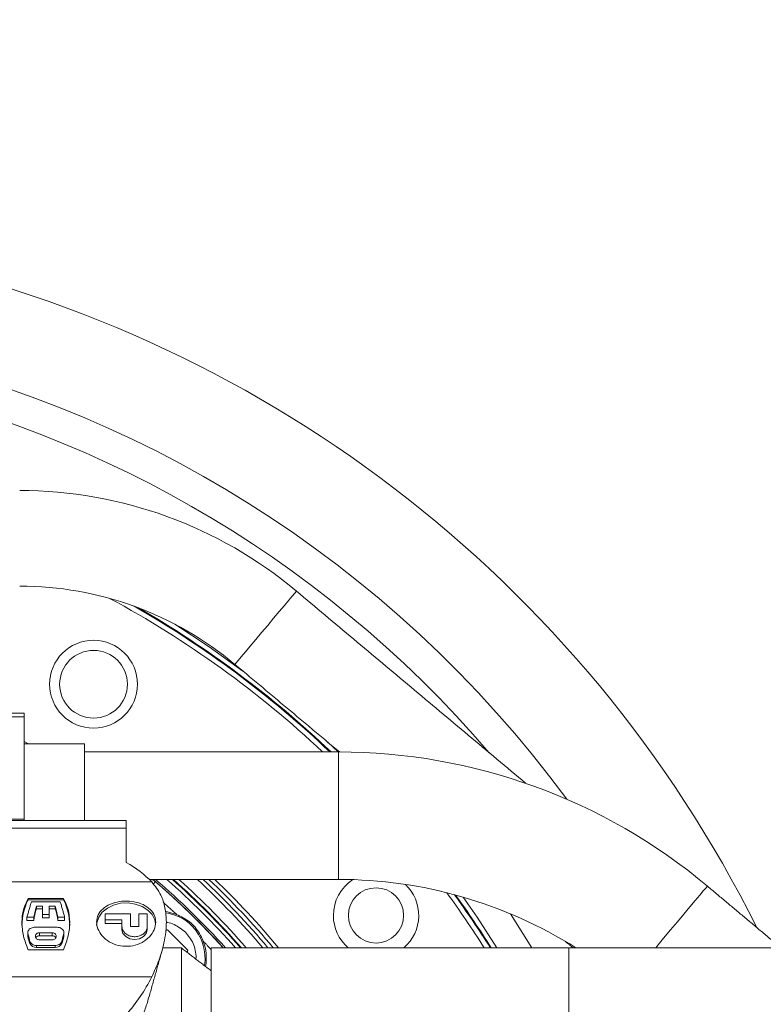
# Model space of a CAD drawing. Extents: x -324 to 208, y -50 to 445.
# Drawn here: x -209 to -203, y 410 to 418 of the extents above; entities that cross this region are included whole.
import ezdxf

# ---------------------------------------------------------------- set-up
doc = ezdxf.new("R2010")
doc.units = 0
doc.header["$LTSCALE"] = 10
doc.header["$MEASUREMENT"] = 0
doc.linetypes.add('CENTER', pattern=[2, 1.25, -0.25, 0.25, -0.25])
doc.layers.get('0').update_dxf_attribs({"linetype": 'CONTINUOUS'})
doc.layers.get('DEFPOINTS').update_dxf_attribs({"linetype": 'CONTINUOUS'})
doc.layers.add('CENTER', color=4, linetype='CENTER')
doc.layers.add('DIM', color=11, linetype='CONTINUOUS')
doc.styles.add('SIMP', font='ROMANS')
doc.dimstyles.get("Standard").update_dxf_attribs({"dimscale": 0, "dimtxt": 0.15625, "dimasz": 0.18, "dimexe": 0.18, "dimexo": 0.09875, "dimgap": 0.09, "dimtad": 0, "dimtih": 1, "dimtoh": 1, "dimdec": 4, "dimzin": 4, "dimdsep": 46, "dimlunit": 5, "dimtxsty": 'SIMP', "dimcen": 0.09, "dimadec": 0, "dimazin": 0, "dimtfac": 1, "dimtdec": 4, "dimtofl": 0, "dimtmove": 2, "dimatfit": 3, "dimfxl": 0, "dimtolj": 1, "dimtzin": 4, "dimarcsym": 0})

# ---------------------------------------------------------------- blocks, each defined once
blk = doc.blocks.new('*D12')
at = {"layer": 'DEFPOINTS', "color": 0}
for p in [(-267.0463, 409.8587), (-156.4114, 343.3056)]:
    blk.add_point(p, dxfattribs=at)
at = {"layer": 'DIM', "color": 0, "lineweight": -2}
for p, q in [((-274.45, 414.3124), (-278.77, 414.3124)), ((-270.7482, 412.0855), (-274.45, 414.3124))]:
    blk.add_line(p, q, dxfattribs=at)
at = {"layer": 'DIM', "color": 0}
blk.add_solid([(-270.377, 412.7025), (-271.1193, 411.4686), (-267.0463, 409.8587)], dxfattribs=at)
at = {"layer": 'DIM', "color": 0, "insert": (-302.0014, 414.3124), "char_height": 3.75, "attachment_point": 5, "style": 'SIMP'}
blk.add_mtext('\\A1;∅129{\\H1.000000x;\\S1/8;} [∅3279]', dxfattribs=at)
blk = doc.blocks.new('*D18')
at = {"layer": 'DEFPOINTS', "color": 0}
for p in [(-211.7289, 440.9049), (-148.2361, 387.7776), (-211.7289, 376.5822), (-162.2346, 348.0066), (-211.7289, 252.6903)]:
    blk.add_point(p, dxfattribs=at)
at = {"layer": 'DIM', "color": 0, "lineweight": -2}
for p, q in [((-211.7289, 443.2749), (-211.7289, 444.0544)), ((-160.1821, 346.8216), (-153.2962, 342.846))]:
    blk.add_line(p, q, dxfattribs=at)
for start, end in [(41.486736, 86.160147), (333.839853, 32.498436)]:
    blk.add_arc((-211.7289, 376.5822), 64.4723, start, end, dxfattribs=at)
at = {"layer": 'DIM', "color": 0}
for points in [[(-207.4354, 440.1901), (-207.3872, 441.6293), (-211.7289, 441.0544)], [(-153.2255, 347.8186), (-154.496, 348.4964), (-155.8942, 344.346)]]:
    blk.add_solid(points, dxfattribs=at)
at = {"layer": 'DIM', "color": 0, "insert": (-160.1444, 415.2566), "char_height": 3.75, "attachment_point": 5, "style": 'SIMP'}
blk.add_mtext('\\A1;120°', dxfattribs=at)

msp = doc.modelspace()

# ---------------------------------------------------------------- linework, layer by layer
at = {"color": 7, "linetype": 'Continuous', "lineweight": 15}
for p, q in [((-208.63137, 412.41186), (-209.89887, 412.41186)), ((-208.63137, 412.38306), (-208.63137, 412.41186)), ((-208.63137, 412.38306), (-209.89887, 412.38306)), ((-208.63137, 411.57992), (-208.63137, 412.38306)), ((-208.59696, 412.17123), (-208.63137, 412.18956)), ((-206.25156, 412.18556), (-206.17059, 412.10873)), ((-208.15735, 412.17123), (-208.15735, 411.57055)), ((-206.16744, 411.21181), (-206.16744, 412.10873)), ((-208.63137, 411.57992), (-208.77611, 411.57992)), ((-208.63137, 411.57055), (-208.63137, 411.57992)), ((-207.83123, 411.51049), (-207.83123, 411.57055)), ((-207.83123, 411.51049), (-208.77611, 411.51049)), ((-207.83123, 411.24235), (-207.83123, 411.51049)), ((-206.16744, 411.10873), (-206.16744, 411.21181)), ((-208.77611, 411.08903), (-207.63091, 411.08903)), ((-208.60085, 410.95789), (-208.32146, 410.95789)), ((-208.60085, 410.94745), (-208.60085, 410.95789)), ((-208.32146, 410.94745), (-208.60085, 410.94745)), ((-208.32146, 410.94745), (-208.32146, 410.95789)), ((-208.5744, 410.93355), (-208.34791, 410.93355)), ((-208.53552, 410.89833), (-208.53552, 410.87869)), ((-208.48733, 410.89833), (-208.53552, 410.89833)), ((-208.53552, 410.87869), (-208.48733, 410.87869)), ((-208.48733, 410.83219), (-208.48733, 410.89833)), ((-208.38679, 410.89833), (-208.43497, 410.89833)), ((-208.43497, 410.89833), (-208.43497, 410.83219)), ((-208.43497, 410.87869), (-208.38679, 410.87869)), ((-208.38679, 410.87869), (-208.38679, 410.89833)), ((-208.55631, 410.81294), (-208.60883, 410.81294)), ((-208.60883, 410.81294), (-208.60883, 410.787)), ((-208.60883, 410.787), (-208.55631, 410.787)), ((-208.55631, 410.787), (-208.55631, 410.81294)), ((-208.43497, 410.83219), (-208.48733, 410.83219)), ((-208.48733, 410.83219), (-208.48733, 410.80706)), ((-208.48733, 410.80706), (-208.43497, 410.80706)), ((-208.43497, 410.83219), (-208.43497, 410.80706)), ((-208.31348, 410.81294), (-208.36599, 410.81294)), ((-208.36599, 410.81294), (-208.36599, 410.787)), ((-208.36599, 410.787), (-208.31348, 410.787)), ((-208.31348, 410.81294), (-208.31348, 410.787)), ((-207.99659, 410.79024), (-207.99659, 410.8392)), ((-207.99659, 410.8392), (-207.79816, 410.8392)), ((-207.8643, 410.79024), (-207.99659, 410.79024)), ((-207.99659, 410.76378), (-207.99659, 410.79024)), ((-207.8643, 410.73923), (-207.8643, 410.79024)), ((-207.79816, 410.8392), (-207.79816, 410.73923)), ((-207.73202, 410.73923), (-207.73202, 410.8392)), ((-207.73202, 410.8392), (-207.66588, 410.8392)), ((-207.66588, 410.8392), (-207.66588, 410.73923)), ((-208.55001, 410.73271), (-208.37229, 410.73271)), ((-207.8643, 410.76378), (-207.99659, 410.76378)), ((-207.8643, 410.71311), (-207.8643, 410.73923)), ((-207.79816, 410.73923), (-207.73202, 410.73923)), ((-207.66588, 410.73923), (-207.66588, 410.71311)), ((-207.52363, 410.70947), (-207.50813, 410.71362)), ((-207.50813, 410.71362), (-207.3474, 410.55289)), ((-208.60237, 410.66667), (-208.60171, 410.66029)), ((-208.60171, 410.68387), (-208.60171, 410.66029)), ((-208.50977, 410.69068), (-208.41253, 410.69068)), ((-208.50977, 410.66667), (-208.50977, 410.69068)), ((-208.41253, 410.66667), (-208.50977, 410.66667)), ((-208.41253, 410.63474), (-208.50977, 410.63474)), ((-208.41253, 410.66667), (-208.41253, 410.69068)), ((-208.3206, 410.66029), (-208.3206, 410.68387)), ((-208.3206, 410.66029), (-208.31993, 410.66667)), ((-208.32146, 410.55677), (-208.60085, 410.55677)), ((-208.58606, 410.6231), (-208.58606, 410.60461)), ((-208.38679, 410.58973), (-208.53552, 410.58973)), ((-208.53552, 410.58973), (-208.53552, 410.57498)), ((-208.53552, 410.57498), (-208.38679, 410.57498)), ((-208.38679, 410.58973), (-208.38679, 410.57498)), ((-208.33625, 410.6231), (-208.33625, 410.60461)), ((-207.39809, 410.57054), (-207.39809, 409.25554)), ((-207.3474, 410.55289), (-207.35212, 410.53527)), ((-207.16611, 410.57304), (-207.16611, 409.3891)), ((-200.1122, 410.57304), (-204.3622, 410.57304)), ((-204.3622, 410.57304), (-204.3622, 409.3891)), ((-207.63091, 410.34388), (-208.77611, 410.34388))]:
    msp.add_line(p, q, dxfattribs=at)
at = {"color": 7, "linetype": 'Continuous', "lineweight": 15, "flags": 128}
for points in [[(-206.92891, 412.85484), (-206.89664, 412.89331), (-206.85825, 412.93905), (-206.81523, 412.99033), (-206.76922, 413.04516), (-206.72199, 413.10145), (-206.67536, 413.15702), (-206.63112, 413.20973), (-206.59098, 413.25758), (-206.55646, 413.29871), (-206.52891, 413.33155), (-206.50937, 413.35484), (-206.4986, 413.36767), (-206.49652, 413.37016)], [(-207.45026, 413.11129), (-207.18029, 412.9332), (-206.91552, 412.74269)], [(-206.97861, 412.79562), (-206.9781, 412.79622), (-206.97044, 412.80535), (-206.95383, 412.82514), (-206.92891, 412.85484)], [(-207.60169, 411.09098), (-207.60268, 411.08984), (-207.60561, 411.08645), (-207.61038, 411.08096), (-207.6168, 411.07356), (-207.61861, 411.07147)], [(-203.68009, 410.57304), (-203.67202, 410.58266), (-203.61814, 410.64687), (-203.56363, 410.71183), (-203.51007, 410.77566), (-203.45898, 410.83654), (-203.41185, 410.89272), (-203.37002, 410.94257), (-203.3347, 410.98466), (-203.30691, 411.01778), (-203.28744, 411.04098), (-203.27686, 411.0536), (-203.2749, 411.05593)], [(-205.18983, 410.96943), (-205.08087, 410.81182), (-204.92606, 410.57304)], [(-207.60029, 410.75912), (-207.60701, 410.79099), (-207.62837, 410.83232), (-207.66248, 410.86829), (-207.70719, 410.89662), (-207.75969, 410.91555), (-207.8167, 410.92388), (-207.87461, 410.92109), (-207.9298, 410.90735), (-207.97879, 410.88353), (-208.01852, 410.85113), (-208.04647, 410.81217), (-208.0609, 410.76912), (-208.06273, 410.74689)], [(-207.52285, 410.85556), (-207.50674, 410.85322), (-207.43598, 410.83387)], [(-204.65233, 410.57304), (-204.80523, 410.81832), (-204.81814, 410.83818)], [(-207.66588, 410.71311), (-207.67343, 410.68403), (-207.69494, 410.65937), (-207.72712, 410.6429), (-207.76509, 410.63711), (-207.80306, 410.6429), (-207.83524, 410.65937), (-207.85675, 410.68403), (-207.8643, 410.71311)]]:
    msp.add_lwpolyline(points, dxfattribs=at)
at = {"color": 7, "linetype": 'Continuous', "lineweight": 15}
for centre, radius in [((-211.72887, 376.58215), 53.75), ((-211.72887, 376.58215), 49.245), ((-211.72887, 376.58215), 47), ((-208.08714, 412.63982), 0.34449), ((-208.08712, 412.63985), 0.2656), ((-205.87242, 410.82596), 0.21654)]:
    msp.add_circle(centre, radius, dxfattribs=at)
for centre, radius, start, end in [((-211.72887, 376.58215), 47, 0, 141), ((-211.72887, 406.33215), 9.875, 26.452907, 131.077561), ((-211.72887, 406.33215), 9.125, 36.322472, 120.927392), ((-211.72887, 406.33215), 8.875, 40.556065, 118.117469), ((-208.66592, 410.78476), 3.375, 50, 90), ((-208.66592, 410.78476), 2.625, 50, 90), ((-211.72887, 406.33215), 7.93307, 46.732677, 61.643637), ((-211.72887, 406.33215), 7.97244, 46.432914, 60.223619), ((-211.72887, 406.33215), 7.97844, 46.387638, 59.967291), ((-206.16744, 407.60873), 4.5, 50, 90), ((-207.65327, 411.0315), 0.07874, 49.06591, 78.772479), ((-211.72887, 406.33215), 6.29921, 42.317642, 49.312903), ((-211.72887, 406.33215), 6.31307, 42.203222, 49.166817), ((-211.72887, 406.33215), 6.37154, 41.728184, 48.56207), ((-211.72887, 406.33215), 6.40067, 41.496075, 48.267585), ((-211.72887, 406.33215), 6.40539, 41.45874, 48.220277), ((-211.72887, 406.33215), 6.43452, 41.230018, 47.930816), ((-211.72887, 406.33215), 6.5322, 40.483351, 46.990009), ((-211.72887, 406.33215), 6.56311, 40.253478, 46.701599), ((-211.72887, 406.33215), 6.59449, 40.02301, 46.413004), ((-211.72887, 406.33215), 6.62598, 39.794676, 46.127623), ((-205.87242, 410.82596), 0.33465, 122.91285, 180), ((-206.16744, 407.60873), 3.5, 57.880973, 90), ((-211.72887, 406.33215), 6.29921, 42.317647, 49.06591), ((-205.87242, 410.82596), 0.33465, 310.904461, 46.608392), ((-208.19185, 410.7451), 0.45631, 153.676784, 179.775514), ((-208.73046, 410.7451), 0.45632, 0.224726, 26.322975), ((-211.72887, 406.33215), 7.93307, 32.315627, 36.078707), ((-211.72887, 406.33215), 7.97244, 32.136826, 35.734978), ((-211.72887, 406.33215), 7.97844, 32.109765, 35.682025), ((-208.15962, 410.74523), 0.39889, 160.453119, 173.988333), ((-208.76269, 410.74523), 0.39889, 6.011667, 19.546881), ((-207.56696, 410.49406), 0.35433, 45, 82.701311), ((-205.87242, 410.82596), 0.33465, 180, 229.095539), ((-207.56696, 410.49406), 0.35433, 349.975279, 45), ((-208.1742, 410.75042), 0.4369, 191.905664, 199.495666), ((-208.51146, 410.63144), 0.03527, 87.258443, 144.951088), ((-208.41084, 410.63147), 0.03524, 34.830473, 92.756124), ((-208.74816, 410.75044), 0.43696, 340.504833, 348.093837), ((-208.53908, 410.62682), 0.05196, 205.309097, 273.935518), ((-208.38322, 410.62683), 0.05196, 266.064827, 334.690558), ((-207.56696, 410.49406), 0.36417, 349.172908, 21.079033)]:
    msp.add_arc(centre, radius, start, end, dxfattribs=at)
for centre, major_axis, ratio, start_param, end_param in [((-208.77611, 410.78974), (-1.27939, 0), 0.5247225, 3.6036892, 3.8814849), ((-208.77611, 410.92041), (0, 1.29316), 0.9893476, 3.9724967, 4.2502924)]:
    msp.add_ellipse(centre, major_axis=major_axis, ratio=ratio, start_param=start_param, end_param=end_param, dxfattribs=at)
for points, knots in [([(-176.99348, 417.60063), (-177.0595, 417.68661), (-177.22494, 417.90203), (-177.50397, 418.2402), (-177.83061, 418.61835), (-178.1739, 418.99471), (-178.53345, 419.36948), (-178.90955, 419.74239), (-179.30232, 420.11326), (-179.71191, 420.48188), (-180.13842, 420.84803), (-180.58199, 421.21146), (-181.04269, 421.57197), (-181.52063, 421.92927), (-182.01586, 422.28312), (-182.52844, 422.63324), (-183.05839, 422.97936), (-183.60574, 423.32119), (-184.17047, 423.65843), (-184.75256, 423.9908), (-185.35196, 424.31798), (-185.96861, 424.63966), (-186.60239, 424.95553), (-187.25321, 425.26526), (-187.92091, 425.56855), (-188.60535, 425.86505), (-189.30634, 426.15446), (-190.02368, 426.43644), (-190.75715, 426.71068), (-191.5065, 426.97686), (-192.27149, 427.23466), (-193.05187, 427.48376), (-193.84734, 427.72387), (-194.65767, 427.95466), (-195.48259, 428.17587), (-196.32188, 428.3872), (-197.17534, 428.58836), (-198.04286, 428.77911), (-198.92441, 428.95917), (-199.82012, 429.12832), (-200.73035, 429.28631), (-201.65577, 429.43293), (-202.41743, 429.54215), (-202.87072, 429.60227), (-203.00987, 429.62027)], [0, 0, 0, 0, 0.00870918, 0.0218217, 0.03516963, 0.04876142, 0.0626051, 0.07670838, 0.09107869, 0.10572293, 0.12064778, 0.1358591, 0.15136287, 0.16716402, 0.18326737, 0.19967709, 0.21639694, 0.23343005, 0.25077905, 0.26844611, 0.28643271, 0.30473985, 0.32336797, 0.34231699, 0.36158623, 0.38117447, 0.40108014, 0.42130109, 0.44183462, 0.46267793, 0.4838278, 0.50528078, 0.52703338, 0.54908231, 0.57142463, 0.59405802, 0.6169813, 0.64019509, 0.66370239, 0.6875102, 0.7116309, 0.73608526, 0.76090653, 0.77189424, 0.77189424, 0.77189424, 0.77189424]), ([(-207.62224, 411.10873), (-207.61815, 411.10521), (-207.60991, 411.09811), (-207.606, 411.09472), (-207.60403, 411.09301)], [0, 0, 0, 0, 0.4956467, 1, 1, 1, 1]), ([(-207.63091, 410.34388), (-207.6106, 410.38848), (-207.57001, 410.47764), (-207.52785, 410.62423), (-207.51118, 410.76394), (-207.52415, 410.88832), (-207.55887, 410.99846), (-207.60484, 411.05626), (-207.63091, 411.08903)], [0, 0, 0, 0, 0.1513854, 0.302653, 0.4999881, 0.6510262, 0.8021477, 1, 1, 1, 1]), ([(-208.60085, 410.55677), (-208.61402, 410.59296), (-208.6409, 410.66681), (-208.65171, 410.77336), (-208.64123, 410.87363), (-208.61449, 410.92943), (-208.60085, 410.95789)], [0, 0, 0, 0, 0.2450826, 0.5000137, 0.74493, 1, 1, 1, 1]), ([(-208.32146, 410.95789), (-208.30828, 410.9306), (-208.2814, 410.87492), (-208.2706, 410.7761), (-208.28108, 410.66832), (-208.30782, 410.59445), (-208.32146, 410.55677)], [0, 0, 0, 0, 0.2450666, 0.4999836, 0.7449131, 1, 1, 1, 1]), ([(-207.59974, 410.77346), (-207.60226, 410.7534), (-207.6073, 410.71328), (-207.64659, 410.65661), (-207.70472, 410.61171), (-207.77787, 410.58501), (-207.85671, 410.58092), (-207.93222, 410.59965), (-207.99657, 410.63822), (-208.04289, 410.69141), (-208.06064, 410.73924), (-208.06426, 410.78627), (-208.054, 410.83188), (-208.01619, 410.88086), (-207.95766, 410.9169), (-207.88461, 410.93713), (-207.80574, 410.94017), (-207.73025, 410.92613), (-207.66585, 410.89594), (-207.61974, 410.85122), (-207.60136, 410.8073), (-207.60007, 410.78046), (-207.59974, 410.77346)], [0, 0, 0, 0, 0.0531788, 0.106333, 0.1599469, 0.2138923, 0.2673288, 0.3202106, 0.3733547, 0.4271657, 0.4810216, 0.5000071, 0.5531764, 0.606331, 0.659949, 0.7138933, 0.7673294, 0.8202096, 0.8733583, 0.927169, 0.9810174, 1, 1, 1, 1]), ([(-207.43598, 410.83387), (-207.4007, 410.81623), (-207.32936, 410.78057), (-207.26147, 410.70116), (-207.23608, 410.64484), (-207.22716, 410.62504)], [0, 0, 0, 0, 0.3882245, 0.7849803, 1, 1, 1, 1]), ([(-208.60171, 410.68387), (-208.60207, 410.6887), (-208.6028, 410.69836), (-208.59636, 410.712), (-208.5851, 410.7231), (-208.56979, 410.73049), (-208.55734, 410.73263), (-208.55075, 410.7327), (-208.55001, 410.73271)], [0, 0, 0, 0, 0.1954736, 0.3910436, 0.5862044, 0.7809184, 0.9755062, 1, 1, 1, 1]), ([(-208.37229, 410.73271), (-208.36641, 410.73225), (-208.35464, 410.73134), (-208.33898, 410.7242), (-208.32707, 410.71361), (-208.32026, 410.70027), (-208.31952, 410.68991), (-208.32048, 410.68452), (-208.3206, 410.68387)], [0, 0, 0, 0, 0.1945616, 0.3891076, 0.5837519, 0.7783646, 0.9734641, 1, 1, 1, 1]), ([(-207.66588, 410.73923), (-207.66697, 410.7304), (-207.66917, 410.71275), (-207.68626, 410.68867), (-207.71146, 410.67008), (-207.74294, 410.65935), (-207.77679, 410.65787), (-207.80924, 410.66578), (-207.83679, 410.68201), (-207.85626, 410.70455), (-207.86369, 410.72483), (-207.86418, 410.73642), (-207.8643, 410.73923)], [0, 0, 0, 0, 0.107368, 0.2147157, 0.3222881, 0.4298314, 0.5369067, 0.6436139, 0.7504952, 0.8578879, 0.9655461, 1, 1, 1, 1]), ([(-207.51641, 410.77229), (-207.51389, 410.77206), (-207.4924, 410.77005), (-207.43745, 410.75045), (-207.39446, 410.71654), (-207.36652, 410.6945)], [0, 0, 0, 0, 0.0442706, 0.378716, 1, 1, 1, 1]), ([(-208.50977, 410.63474), (-208.51354, 410.63505), (-208.52107, 410.63567), (-208.5311, 410.64053), (-208.53876, 410.64765), (-208.5432, 410.65655), (-208.54387, 410.66616), (-208.54067, 410.67533), (-208.53394, 410.68308), (-208.5245, 410.68848), (-208.51592, 410.69051), (-208.51096, 410.69065), (-208.50977, 410.69068)], [0, 0, 0, 0, 0.1064935, 0.2129841, 0.3199604, 0.4276096, 0.535696, 0.643967, 0.7517552, 0.8591549, 0.9662201, 1, 1, 1, 1]), ([(-208.41253, 410.69068), (-208.40875, 410.69038), (-208.4012, 410.68977), (-208.39115, 410.68506), (-208.3835, 410.67809), (-208.37908, 410.66931), (-208.37844, 410.65977), (-208.38166, 410.65049), (-208.38838, 410.64258), (-208.39786, 410.63699), (-208.40644, 410.6349), (-208.41137, 410.63477), (-208.41253, 410.63474)], [0, 0, 0, 0, 0.1068343, 0.2136884, 0.3206767, 0.42786, 0.5355762, 0.6436296, 0.7519324, 0.8597884, 0.9669894, 1, 1, 1, 1]), ([(-207.36652, 410.6945), (-207.34386, 410.6666), (-207.30899, 410.62369), (-207.28828, 410.55208), (-207.28148, 410.50988), (-207.28418, 410.48699), (-207.28459, 410.48345)], [0, 0, 0, 0, 0.456937, 0.7029229, 0.9541187, 1, 1, 1, 1]), ([(-208.53552, 410.58973), (-208.54135, 410.59023), (-208.55303, 410.59122), (-208.5685, 410.59894), (-208.58034, 410.60982), (-208.58421, 410.61881), (-208.58606, 410.6231)], [0, 0, 0, 0, 0.25464454, 0.50924051, 0.76555855, 1, 1, 1, 1]), ([(-208.33625, 410.6231), (-208.33836, 410.61833), (-208.34259, 410.6088), (-208.35551, 410.59778), (-208.37081, 410.5909), (-208.38177, 410.5901), (-208.38679, 410.58973)], [0, 0, 0, 0, 0.2606535, 0.5214237, 0.7806591, 1, 1, 1, 1]), ([(-207.83123, 409.76154), (-207.80986, 409.80356), (-207.76714, 409.88755), (-207.71366, 410.00854), (-207.67497, 410.10952), (-207.65926, 410.16464), (-207.65273, 410.18756)], [0, 0, 0, 0, 0.30944268, 0.61848899, 0.84138221, 1, 1, 1, 1])]:
    msp.add_open_spline(points, degree=3, knots=knots, dxfattribs=at)
for points in [[(-204.70008, 411.86277), (-206.49652, 413.37016)], [(-206.97861, 412.79562), (-206.15999, 412.10872)], [(-208.15735, 412.17123), (-208.63137, 412.17123)], [(-206.16744, 412.10873), (-208.15735, 412.10873)], [(-207.83123, 411.57055), (-208.77611, 411.57055)], [(-207.65039, 411.10873), (-206.16744, 411.10873)], [(-202.69941, 410.57304), (-203.2749, 411.05593)], [(-208.60883, 410.81294), (-208.5744, 410.93355)], [(-208.55631, 410.81294), (-208.53552, 410.89833)], [(-208.38679, 410.89833), (-208.36599, 410.81294)], [(-208.34791, 410.93355), (-208.31348, 410.81294)], [(-207.54187, 410.93017), (-207.43598, 410.83387)], [(-208.60237, 410.69066), (-208.60237, 410.66667)], [(-208.58606, 410.6231), (-208.60171, 410.68387)], [(-208.3206, 410.68387), (-208.33625, 410.6231)], [(-208.31993, 410.66667), (-208.31993, 410.69066)], [(-207.65195, 410.18733), (-207.5492, 410.55356)], [(-207.39809, 410.57054), (-207.54657, 410.57054)], [(-207.16611, 410.39254), (-207.39809, 410.57054)], [(-207.22716, 410.62504), (-207.16611, 410.55788)], [(-204.3622, 410.57304), (-207.16611, 410.57304)], [(-204.39113, 410.62448), (-204.32983, 410.57304)]]:
    msp.add_open_spline(points, degree=1, dxfattribs=at)
at = {"layer": 'CENTER'}
msp.add_arc((-211.72887, 376.58215), 64.555, 78.5944137, 152.4529001, dxfattribs=at)

# ---------------------------------------------------------------- dimensions: what is measured, and where the dimension line sits
at = {"layer": 'DIM'}
dim = msp.add_angular_dim_2l(base=(-148.23606, 387.77765), line1=((-211.72887, 376.58215), (-162.23457, 348.00661)), line2=((-211.72887, 252.69028), (-211.72887, 440.90491)), dimstyle='Standard', override={"dimscale": 24, "dimexe": 0.125, "dimcen": 0, "dimtix": 1, "dimtofl": 1, "dimtmove": 0, "dimatfit": 0}, dxfattribs=at)
dim.commit()
dim.dimension.update_dxf_attribs({"geometry": '*D18', "text_midpoint": (-160.14435, 415.2566), "dimtype": 162})
dim = msp.add_diameter_dim_2p(p1=(-156.41141, 343.30564), p2=(-267.04633, 409.85867), dimstyle='Standard', override={"dimscale": 24, "dimexe": 0.125, "dimcen": 0, "dimtix": 1, "dimtmove": 0, "dimatfit": 0}, dxfattribs=at)
dim.commit()
dim.dimension.update_dxf_attribs({"geometry": '*D12', "text_midpoint": (-302.00141, 414.31238), "dimtype": 163})

doc.saveas('drawing.dxf')
